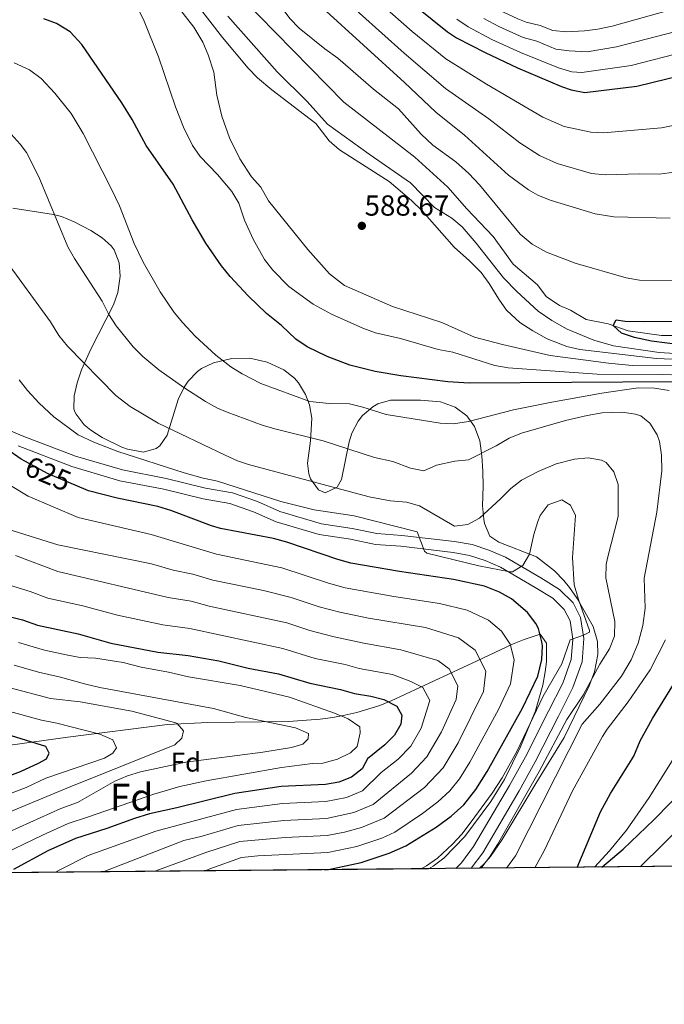
# Model space of a CAD drawing. Extents: x 559736 to 566599, y 733525 to 738214.
# Drawn here: x 565168 to 565406, y 733525 to 733889 of the extents above; entities that cross this region are included whole.
import ezdxf
from ezdxf.enums import TextEntityAlignment as Align

# ---------------------------------------------------------------- set-up
doc = ezdxf.new("R2010")
doc.units = 0
doc.header["$MEASUREMENT"] = 0
doc.linetypes.add('DGN Style 3', pattern=[108.426248, 77.44732, -30.978928])
doc.linetypes.add('DGN Style 5', pattern=[54.213124, 23.234196, -30.978928])
for name, color, linetype in [('Nivel 11', 7, 'Continuous'), ('Nivel 21', 7, 'Continuous'), ('Nivel 22', 7, 'Continuous'), ('Nivel 35', 7, 'Continuous'), ('Nivel 37', 7, 'Continuous'), ('Nivel 4', 7, 'Continuous'), ('Nivel 41', 7, 'Continuous'), ('Nivel 48', 7, 'Continuous'), ('Nivel 49', 7, 'Continuous'), ('Nivel 5', 7, 'Continuous'), ('Nivel 57', 7, 'Continuous'), ('Nivel 61', 7, 'Continuous'), ('Nivel 7', 7, 'Continuous')]:
    doc.layers.add(name, color=color, linetype=linetype)
doc.styles.add('Style-arial', font='arial.shx', dxfattribs={"bigfont": 'arialbig.shx'})
doc.styles.add('Style-ariali', font='ariali.shx', dxfattribs={"bigfont": 'arialibig.shx'})
doc.styles.add('Style-arialn', font='arialn.shx', dxfattribs={"bigfont": 'arialnbig.shx'})

# ---------------------------------------------------------------- blocks, each defined once
blk = doc.blocks.new('5PATER')
at = {"layer": 'Nivel 7', "linetype": 'Continuous', "lineweight": 0}
h = blk.add_hatch(color=53, dxfattribs=at)
edge = h.paths.add_edge_path()
edge.add_ellipse((0, 0), major_axis=(-1.095731442945027, -1.110710700472634), ratio=0.9994222409660316, start_angle=0, end_angle=360)

msp = doc.modelspace()

# ---------------------------------------------------------------- linework, layer by layer
at = {"layer": 'Nivel 11', "color": 142, "linetype": 'DGN Style 3', "lineweight": 13}
for points in [[(565224.075, 733936.342, 578.049), (565224.6910000001, 733933.588, 578.037), (565237.7609999999, 733911.4880000001, 577.802), (565249.1969999999, 733897.889, 577.575), (565287.5889999999, 733858.7890000001, 576.6800000000001), (565313.729, 733838.3900000001, 576.428), (565325.9820000001, 733827.3400000001, 576.244), (565332.925, 733819.2650000001, 576.124), (565342.7280000001, 733809.065, 575.888), (565350.0800000001, 733798.865, 575.714), (565359.065, 733791.2150000001, 575.599), (565362.3330000001, 733786.9650000001, 575.484), (565367.2339999999, 733783.565, 575.37), (565371.318, 733781.865, 575.256), (565377.0360000001, 733778.4650000001, 575.143), (565385.2050000001, 733776.7650000001, 575.029), (565392.557, 733774.2150000001, 574.942), (565404.81, 733772.5160000001, 574.828), (565420.3300000001, 733772.5160000001, 574.714), (565432.5830000001, 733774.2150000001, 574.6), (565439.935, 733776.7650000001, 574.4300000000001), (565450.554, 733779.315, 574.316), (565453.8670000001, 733781.1950000001, 574.253)], [(565380.1499999999, 733576.0009999999, 599.174), (565385.659, 733581.997, 598.6270000000001), (565391.885, 733589.733, 597.955), (565400.3570000001, 733601.794, 596.9590000000001), (565408.233, 733614.331, 595.972), (565428.9210000001, 733648.7820000001, 593.404), (565436.2450000001, 733661.818, 592.471), (565442.885, 733675.138, 591.541), (565448.5700000001, 733688.9450000001, 590.6), (565451.52, 733697.9199999999, 590), (565453.9410000001, 733707.727, 589.214), (565455.517, 733717.6400000001, 588.171), (565456.31, 733727.568, 586.902), (565456.381, 733737.425, 585.439), (565456.034, 733745.03, 584.074), (565455.2, 733760.72, 580), (565454.9780000001, 733770.065, 576.255), (565454.615, 733774.851, 575), (565453.8670000001, 733781.1950000001, 574.253)]]:
    msp.add_polyline3d(points, dxfattribs=at)
at = {"layer": 'Nivel 21', "color": 7, "linetype": 'Continuous', "lineweight": 0}
msp.add_polyline3d([(565159.8, 733739.28, 625.742), (565168.8400000001, 733735.44, 623.249), (565188.44, 733727.9199999999, 622.126), (565205.8, 733722.8, 621.867), (565221.96, 733719.6799999999, 621.346), (565236.44, 733716.0800000001, 621.0310000000001), (565246.48, 733714.3999999999, 620.718), (565255.6799999999, 733711.1200000001, 620.821), (565263.96, 733707.44, 621.327), (565279.3600000001, 733702.8800000001, 621.409), (565290.6799999999, 733701.2, 621.355), (565299.8, 733699.28, 621.356), (565309, 733698.6400000001, 620.84), (565328.48, 733696.3200000001, 617.32), (565334.9199999999, 733695.2, 617.467), (565341.1599999999, 733693.1200000001, 618.371), (565347.24, 733690.56, 619.094), (565360.3200000001, 733682.8800000001, 623.221), (565367.24, 733678.6400000001, 621.965), (565372.28, 733673.6799999999, 620.64), (565375, 733668.3200000001, 620.625), (565376.2, 733660.48, 619.473), (565375.52, 733651.9199999999, 617.44), (565372.1599999999, 733642.3999999999, 616.862), (565366.8, 733631.8400000001, 616.448), (565358.24, 733614.8800000001, 616.365), (565352.28, 733604.1599999999, 616.3000000000001), (565338.8800000001, 733581.3600000001, 616.1080000000001), (565334.541, 733575.575, 615.433)], dxfattribs=at)
at = {"layer": 'Nivel 21', "color": 7, "linetype": 'DGN Style 3', "lineweight": 0}
msp.add_polyline3d([(565328.8940000001, 733575.5220000001, 615.148), (565331.0009999999, 733577.629, 617.332), (565335.4909999999, 733583.6159999999, 617.64), (565348.7509999999, 733606.1769999999, 618.1370000000001), (565354.648, 733616.783, 618.24), (565363.173, 733633.675, 618.194), (565368.415, 733644.0020000001, 618.466), (565371.51, 733652.771, 618.979), (565372.111, 733660.331, 619.969), (565371.081, 733667.061, 622.052), (565368.956, 733671.2479999999, 621.798), (565364.72, 733675.4169999999, 622.583), (565358.229, 733679.3940000001, 623.971), (565345.4140000001, 733686.9180000001, 619.915), (565339.726, 733689.3130000001, 619.447), (565333.923, 733691.247, 618.937), (565327.8910000001, 733692.297, 618.96), (565308.618, 733694.592, 622.11), (565299.237, 733695.2450000001, 622.614), (565289.962, 733697.1969999999, 622.535), (565278.48, 733698.9010000001, 622.778), (565262.551, 733703.618, 622.772), (565254.1699999999, 733707.3430000001, 622.067), (565245.4539999999, 733710.45, 621.97), (565235.6129999999, 733712.0970000001, 622.326), (565221.0830000001, 733715.709, 622.71), (565204.837, 733718.8459999999, 623.069), (565187.135, 733724.067, 623.301), (565167.317, 733731.6710000001, 624.23)], dxfattribs=at)
at = {"layer": 'Nivel 22', "color": 30, "linetype": 'DGN Style 5', "lineweight": 30, "elevation": 625, "flags": 128}
msp.add_lwpolyline([(565188.335, 733717.2), (565178.3360000001, 733721.406), (565169.73, 733726.067)], dxfattribs=at)
at = {"layer": 'Nivel 35', "color": 92, "linetype": 'DGN Style 3', "lineweight": 0}
for points in [[(565337.648, 733575.604, 614.366), (565339.3600000001, 733577.2, 614.63), (565341.6799999999, 733579.9199999999, 615.17), (565346.04, 733586.24, 615.89), (565358.44, 733606.96, 616.13), (565368.909, 733623.9850000001, 616.876), (565378.1599999999, 733643.04, 618.23), (565380.0800000001, 733648.1599999999, 618.59), (565381.3600000001, 733654.56, 619.49), (565381.176, 733659.4539999999, 620.495), (565379.612, 733664.9099999999, 621.3770000000001), (565373.6799999999, 733675.28, 621.35), (565370.882, 733679.4169999999, 621.251), (565368.8400000001, 733682, 621.11), (565365.297, 733685.5050000001, 620.692), (565358.6799999999, 733690.72, 619.91), (565344.7990000001, 733696.0900000001, 618.904), (565341.48, 733698.3999999999, 618.71), (565339.477, 733703.03, 618.741), (565339.28, 733704.6400000001, 618.71), (565338.807, 733709.602, 618.221), (565338.96, 733716.827, 616.928), (565338.8400000001, 733722.3999999999, 616.25), (565338.52, 733728, 615.47), (565337.72, 733733.52, 614.87), (565335.8400000001, 733738.8800000001, 614.75), (565332.9439999999, 733742.8589999999, 613.8870000000001), (565328.6810000001, 733746.0619999999, 612.607), (565323.271, 733748.0360000001, 612.152), (565315.8400000001, 733748.56, 612.41), (565304.8400000001, 733748.56, 612.71), (565300.095, 733747.2080000001, 613.102), (565298.28, 733746.1599999999, 613.3100000000001), (565294.4310000001, 733742.962, 613.843), (565292.8800000001, 733740.8800000001, 614.15), (565290.5730000001, 733736.4410000001, 614.789), (565289.48, 733733.2, 615.23), (565286.6950000001, 733719.321, 616.927), (565285.04, 733716.3999999999, 617.27), (565280.6399999999, 733714.3200000001, 617.87), (565278.2, 733715.44, 617.87), (565275.203, 733719.538, 617.493), (565274.6000000001, 733721.3600000001, 617.27), (565274.1599999999, 733725.3600000001, 616.73), (565275.24, 733733.6000000001, 615.65), (565275.72, 733742, 614.9300000000001), (565274.896, 733746.871, 614.65), (565273.3999999999, 733750.72, 614.45), (565270.869, 733755.03, 614.221), (565269.3600000001, 733756.72, 614.15), (565265.3929999999, 733759.764, 614.093), (565259.2, 733762.6400000001, 614.09), (565252.8400000001, 733764.1599999999, 614.21), (565246.1599999999, 733764, 614.57), (565239.48, 733762.3999999999, 614.9300000000001), (565234.9809999999, 733760.26, 615.113), (565233.52, 733759.2, 615.17), (565230.0279999999, 733755.598, 615.328), (565228.56, 733753.3600000001, 615.41), (565226.3600000001, 733748.8, 615.47), (565222.28, 733735.6799999999, 618.59), (565219.6359999999, 733731.757, 619.933), (565218.3200000001, 733730.8, 620.33), (565213.523, 733729.3570000001, 621.264), (565207.646, 733730.538, 621.48), (565205.6000000001, 733731.28, 621.47), (565198.28, 733734.8, 621.35), (565194.105, 733737.521, 621.345), (565191.72, 733739.52, 621.35), (565188.675, 733743.4639999999, 621.423), (565188.2, 733744.3200000001, 621.41), (565187.8400000001, 733745.3600000001, 621.35), (565188.04, 733750.1599999999, 621.0500000000001), (565189.074, 733754.973, 620.176), (565190.7339999999, 733759.7720000001, 619.295), (565194.0800000001, 733767.44, 618.11), (565202.56, 733783.8400000001, 615.35), (565204.138, 733788.456, 614.272), (565205, 733794.48, 613.07), (565204.608, 733799.378, 612.149), (565202.7280000001, 733804.2150000001, 611.5790000000001), (565201.6399999999, 733805.6799999999, 611.51), (565198.3200000001, 733808.56, 611.51), (565194.135, 733811.288, 611.727), (565187.96, 733814.56, 612.35), (565183.337, 733816.466, 612.875), (565180.3999999999, 733817.2, 613.19), (565165.28, 733819.52, 614.75)], [(565155.3940000001, 733619.936, 681.089), (565185.629, 733624.014, 675.831), (565222.399, 733628.754, 670.041), (565237.3060000001, 733629.4820000001, 668.059), (565267.131, 733629.8630000001, 664.022), (565278.76, 733630.72, 661.85), (565283.4480000001, 733631.341, 660.458), (565287.9539999999, 733632.142, 658.475), (565292.3219999999, 733633.1410000001, 656.122), (565300.828, 733635.804, 651.203), (565305.058, 733637.506, 649.0840000000001), (565336.8, 733652.24, 635.57), (565349.8030000001, 733658.3670000001, 630.462), (565354.159, 733660.192, 628.7810000000001), (565360.0800000001, 733662.1599999999, 626.39), (565362.355, 733658.825, 623.768), (565362.426, 733651.8729999999, 621.119), (565361.96, 733648.1599999999, 620.27), (565361.0120000001, 733643.304, 619.547), (565358.28, 733633.76, 618.65), (565352.7620000001, 733620.49, 618.378), (565346.8659999999, 733608.4439999999, 617.67), (565341.8800000001, 733600.3200000001, 617.33), (565332.2010000001, 733587.2919999999, 617.094), (565324.48, 733579.3600000001, 616.97), (565320.5079999999, 733576.342, 616.53), (565318.8360000001, 733575.4280000001, 616.337)]]:
    msp.add_polyline3d(points, dxfattribs=at)
at = {"layer": 'Nivel 4', "color": 30, "linetype": 'Continuous', "lineweight": 30, "flags": 128}
for points, elevation in [([(565207.1980000001, 734038.111), (565211.8400000001, 734034.0800000001), (565217.3999999999, 734027.8400000001), (565221.56, 734021.9199999999), (565235.8400000001, 733988.3200000001), (565242.8400000001, 733968.48), (565244.7420000001, 733963.862), (565248.672, 733956.736), (565250.76, 733953.9199999999), (565256.1200000001, 733947.8400000001), (565260.9199999999, 733943.1200000001), (565272.8, 733933.04), (565295.72, 733910.3200000001), (565314.48, 733893.8400000001), (565325.78, 733884.7250000001), (565329.1599999999, 733882.56), (565339.8, 733877.04), (565351.6840000001, 733871.398), (565367.9269999999, 733864.5630000001), (565371.56, 733863.28), (565376.5020000001, 733862.2590000001), (565395.815, 733864.6499999999), (565417.44, 733870)], 600), ([(565409.3600000001, 733755.3600000001), (565333.8400000001, 733754.8800000001), (565325.9199999999, 733755.3600000001), (565308.666, 733757.5789999999), (565299.0819999999, 733759.1400000001), (565289.744, 733761.575), (565281.432, 733764.7250000001), (565274.0160000001, 733768.304), (565269.8800000001, 733771.1200000001), (565264.56, 733776.1599999999), (565259.04, 733780.6400000001), (565252.294, 733787.183), (565245.5419999999, 733794.264), (565242.375, 733798.1910000001), (565236.5590000001, 733806.6070000001), (565231.52, 733815.28), (565224.48, 733828.48), (565214.6000000001, 733842.72), (565209.3570000001, 733852.342), (565205.601, 733858.4979999999), (565190.8700000001, 733880.003), (565186.5149999999, 733884.7139999999), (565181.503, 733887.845), (565176.8, 733889.52)], 600), ([(565412.7620000001, 733768.9709999999), (565401.1599999999, 733770.3999999999), (565394.8400000001, 733771.76), (565390.0989999999, 733773.3500000001), (565387.04, 733776.1599999999), (565388.1200000001, 733778.3200000001), (565391.48, 733777.8400000001), (565398.44, 733777.6799999999), (565408.9580000001, 733777.8090000001)], 575), ([(565169.73, 733726.067), (565168.469, 733726.75), (565164.3600000001, 733729.6000000001)], 625), ([(565280.392, 733575.0689999999), (565281.8800000001, 733575.2), (565294, 733577.6799999999), (565304.3200000001, 733581.1200000001), (565310.44, 733583.9199999999), (565321.6399999999, 733590.8), (565327.2010000001, 733594.861), (565331.8430000001, 733599.0830000001), (565336.2490000001, 733604.6540000001), (565340.5320000001, 733611.3319999999), (565353.52, 733634.8), (565359.1599999999, 733646.6400000001), (565360.672, 733652.763), (565360.8800000001, 733657.76), (565360.7350000001, 733659.311), (565359.3999999999, 733664.1599999999), (565358.433, 733666.0930000001), (565355.44, 733670.0800000001), (565349.4140000001, 733675.1950000001), (565345.0800000001, 733677.6799999999), (565339.56, 733679.8400000001), (565328, 733682.3200000001), (565308.1599999999, 733685.28), (565290.1470000001, 733688.381), (565285.3200000001, 733689.6799999999), (565266.479, 733696.172), (565261.6399999999, 733697.44), (565242, 733701.2), (565238.652, 733702.166), (565223.6640000001, 733707.8230000001), (565218.8800000001, 733709.28), (565203.8300000001, 733712.385), (565193.28, 733715.1200000001), (565188.335, 733717.2)], 625), ([(565153.6000000001, 733671.2), (565168.952, 733667.436), (565174.44, 733665.44), (565189.446, 733662.2960000001), (565201.56, 733658.8), (565218.8400000001, 733655.44), (565230.04, 733654.24), (565241.3600000001, 733652.24), (565252.2, 733649.6000000001), (565263.44, 733647.44), (565274.96, 733644), (565286.3600000001, 733641.6799999999), (565291.56, 733640.1599999999), (565297.48, 733639.2), (565302.338, 733638.017), (565307.0800000001, 733635.52), (565309, 733632.24), (565308.56, 733628.8800000001), (565306.24, 733624.8), (565302.7180000001, 733621.2490000001), (565296.24, 733616), (565294.3200000001, 733612.3200000001), (565290.3999999999, 733609.28), (565285.773, 733607.381), (565280.747, 733606.5279999999), (565264.44, 733605.8400000001), (565247.3600000001, 733603.2), (565225.8800000001, 733597.9199999999), (565215.7720000001, 733595.7380000001), (565210.24, 733594), (565199.997, 733590.2760000001), (565188.44, 733586.6400000001), (565178.28, 733582), (565165.56, 733575.1200000001)], 650), ([(565373.686, 733575.9410000001), (565382.3999999999, 733596.3999999999), (565386.04, 733603.2), (565394.6000000001, 733617.04), (565397.04, 733622.6400000001), (565401.6000000001, 733630.96), (565411.9909999999, 733647.99)], 600), ([(565091.6370000001, 733573.304), (565092.3999999999, 733574), (565102.2, 733580.96), (565139.0900000001, 733600.0109999999), (565150.28, 733604.72), (565168.2, 733611.3600000001), (565174.8400000001, 733614.3999999999), (565177.76, 733616), (565178.76, 733618.1599999999), (565177.52, 733620.6400000001), (565161.28, 733625.6000000001), (565147.04, 733628.96), (565130.8400000001, 733632.24), (565124.8, 733633.1200000001), (565110.3200000001, 733636.56), (565100.1200000001, 733638.56), (565099.538, 733638.649)], 675), ([(565382.8589999999, 733576.027), (565390.72, 733582.6400000001), (565402, 733593.44), (565433.2390000001, 733625.4299999999)], 600)]:
    msp.add_lwpolyline(points, dxfattribs=dict(at, elevation=elevation))
at = {"layer": 'Nivel 49', "color": 7, "linetype": 'Continuous', "lineweight": 0, "extrusion": (0.2881748386710447, 0.002693584765937016, 0.9575740216599583), "elevation": 165476.8002593171, "flags": 128}
msp.add_lwpolyline([(728259.5519392823, -547698.9395262781), (728259.5519392826, -547357.0439722326)], dxfattribs=at)
at = {"layer": 'Nivel 49', "color": 7, "linetype": 'Continuous', "lineweight": 0, "extrusion": (-0.07822695212973578, -0.0007316749751437973, 0.9969353081380069), "elevation": -44148.8968815367, "flags": 128}
msp.add_lwpolyline([(-728256.0144772367, 570559.1822956479), (-728256.0144772367, 570468.4502736272)], dxfattribs=at)
at = {"layer": 'Nivel 5', "color": 30, "linetype": 'Continuous', "lineweight": 0, "flags": 128}
for points, elevation in [([(565177.818, 734042.267), (565190.8219999999, 734040.149), (565195.436, 734038.2620000001), (565199.064, 734036.1610000001), (565204.1810000001, 734033.0860000001), (565208.1840000001, 734030.092), (565212.523, 734026.4610000001), (565214.733, 734024.1059999999), (565217.6370000001, 734020.0249999999), (565222.663, 734011.747), (565233.01, 733988.631), (565241.676, 733963.456), (565247.6129999999, 733949.8130000001), (565256.2379999999, 733938.962), (565290.3859999999, 733904.746), (565312.8330000001, 733884.8740000001), (565325.1810000001, 733874.7490000001), (565340.237, 733865.45), (565361.0989999999, 733853.2010000001), (565368.9739999999, 733849.699), (565378.8189999999, 733847.6240000001), (565383.416, 733847.382), (565404.814, 733849.2930000001), (565421.24, 733852.6130000001)], 595), ([(565406.4720000001, 733892.3200000001), (565386.7080000001, 733886.7720000001), (565381.399, 733885.7080000001), (565376.423, 733885.1259999999), (565369.73, 733884.7690000001), (565364.736, 733885.176), (565360.0819999999, 733887.1340000001), (565354.878, 733888.351), (565351.7779999999, 733889.5519999999), (565344.69, 733892.8219999999), (565340.368, 733895.328), (565320.308, 733912.6880000001), (565317.0460000001, 733916.4880000001), (565307.067, 733929.9169999999), (565304.2720000001, 733934.0630000001), (565301.7039999999, 733940.4469999999), (565299.6699999999, 733943.0760000001), (565292.264, 733951.76)], 615), ([(565243.6399999999, 733917.9199999999), (565253.227, 733908.486), (565256.52, 733904.72), (565267.5830000001, 733889.619), (565271.1200000001, 733886.0800000001), (565280.52, 733878.48), (565285.3670000001, 733874.9709999999), (565298.48, 733863.6000000001), (565307.76, 733856.24), (565316.1599999999, 733846.8800000001), (565320.3999999999, 733842.8800000001), (565328.8800000001, 733836.6400000001), (565333.6799999999, 733832.3999999999), (565337.6799999999, 733828.1599999999), (565352.6799999999, 733809.9199999999), (565357.1200000001, 733806.3200000001), (565362.3600000001, 733803.3600000001), (565373, 733799.2), (565391.8640000001, 733793.7760000001), (565396.8, 733792.96), (565409.8800000001, 733792.8)], 580), ([(565411.6000000001, 733763.6799999999), (565403, 733764), (565374.7679999999, 733767.337), (565369.8800000001, 733768.3999999999), (565362.689, 733771.327), (565357.3189999999, 733774.229), (565352.521, 733777.2620000001), (565347.6540000001, 733781.851), (565344.76, 733785.9199999999), (565341.2339999999, 733791.753), (565338.24, 733795.76), (565334, 733800.0800000001), (565328.3200000001, 733805.1200000001), (565316.52, 733818.56), (565312.6000000001, 733822.3999999999), (565304.31, 733829.473), (565285.979, 733841.1159999999), (565282.2, 733844.3999999999), (565277.1880000001, 733850.831), (565260.9739999999, 733863.2450000001), (565255.703, 733867.7919999999), (565252.2, 733871.3600000001), (565242.727, 733882.595), (565227.04, 733903.1200000001)], 585), ([(565285.0530000001, 733899.173), (565309.837, 733876.9029999999), (565325.0900000001, 733863.7919999999), (565341.075, 733852.591), (565352.5160000001, 733843.655), (565359.771, 733839.0630000001), (565366.388, 733836.119), (565379.074, 733832.379), (565384.0560000001, 733831.8829999999), (565396.815, 733832.3030000001), (565404.0179999999, 733832.1100000001), (565422.406, 733834.6300000001)], 590), ([(565228.3600000001, 733849.44), (565225.3600000001, 733856.96), (565219.0800000001, 733875.52), (565213.8400000001, 733888.6400000001), (565209.76, 733897.04)], 595), ([(565411.72, 733761.246), (565394.0320000001, 733761.47), (565385.254, 733762.277), (565363.76, 733765.1200000001), (565346.165, 733769.163), (565335.8400000001, 733771.9199999999), (565323.8, 733777.3600000001), (565305.5190000001, 733783.254), (565287.8, 733790.9299999999), (565282.2490000001, 733795.233), (565274.24, 733804.3200000001), (565259.76, 733822.3200000001), (565256.9199999999, 733827.28), (565253.52, 733831.2), (565249.1599999999, 733837.76), (565245.28, 733845.52), (565242.52, 733853.52), (565240.72, 733861.3600000001), (565239.571, 733869.7849999999), (565237.463, 733876.274), (565235.52, 733880.8800000001), (565232.1599999999, 733886.48), (565223.8019999999, 733897.298)], 590), ([(565279.72, 733893.6000000001), (565309.96, 733866), (565321.527, 733855.058), (565332.0800000001, 733846.56), (565348.324, 733831.7239999999), (565355.693, 733826.3130000001), (565359.1599999999, 733824.3999999999), (565363.8030000001, 733822.5390000001), (565380.3600000001, 733817.44), (565387.3200000001, 733816.3999999999), (565408.1200000001, 733815.8400000001)], 585), ([(565415.7960000001, 733765.479), (565403.96, 733766.24), (565387.1200000001, 733768.72), (565379.9269999999, 733770.8230000001), (565370.04, 733774.8), (565364.338, 733778.0530000001), (565359.3260000001, 733781.4680000001), (565351.3999999999, 733788.8), (565346.564, 733793.7949999999), (565336.45, 733806.642), (565331.2039999999, 733812.621), (565327.44, 733815.9199999999), (565321.0800000001, 733819.8400000001), (565312.1599999999, 733828.96), (565296.8910000001, 733839.4680000001), (565281.548, 733850.5630000001), (565274, 733859.04), (565262.8870000001, 733869.9820000001), (565244.74, 733890.494)], 580), ([(565413.784, 733877.44), (565393.6270000001, 733872.243), (565375.473, 733869.6470000001), (565371.7250000001, 733869.8900000001), (565366.8629999999, 733871.4340000001), (565352.7479999999, 733877.0490000001), (565342.2720000001, 733881.898), (565333.4140000001, 733886.638), (565329.2479999999, 733889.396)], 605), ([(565410.128, 733884.8800000001), (565388.2749999999, 733879.179), (565377.422, 733877.4029999999), (565370.764, 733877.6980000001), (565365.8, 733878.3049999999), (565358.8189999999, 733881.2420000001), (565353.8130000001, 733882.7), (565344.7450000001, 733886.756), (565339.294, 733889.69)], 610), ([(565165.8090000001, 733873.2220000001), (565171.4450000001, 733870.6780000001), (565175.736, 733867.4340000001), (565180.881, 733862.094), (565186.8800000001, 733854.56), (565191.28, 733847.1200000001), (565201.8, 733826.56), (565204.6799999999, 733820.3999999999), (565210.0800000001, 733806.48), (565213.3999999999, 733799.6000000001), (565219.7180000001, 733788.632), (565224.96, 733781.04), (565228.0730000001, 733777.128), (565232.649, 733772.219), (565240.24, 733765.28), (565245.8400000001, 733760.96), (565250.058, 733758.2760000001), (565256.865, 733754.702), (565274.96, 733748.1599999999), (565282.2, 733747.3600000001), (565289.6799999999, 733747.28), (565294.5290000001, 733746.064), (565303.1599999999, 733743.28), (565323.1200000001, 733740.0800000001), (565328.1170000001, 733739.7960000001), (565333.605, 733740.693), (565350.1599999999, 733745.04), (565364.3999999999, 733747.8400000001), (565382.8, 733751.2), (565396.2820000001, 733753.105), (565402.2350000001, 733753.01), (565407.7239999999, 733752.1159999999)], 605), ([(565425.5079999999, 733757.372), (565405.24, 733758.0800000001), (565381.0800000001, 733758.1599999999), (565348.2550000001, 733760.523), (565343.3200000001, 733761.3600000001), (565327.8, 733766.3999999999), (565322.44, 733767.3600000001), (565308.52, 733771.3600000001), (565299.2450000001, 733773.45), (565294.56, 733775.2), (565283, 733780.3999999999), (565276.28, 733784.0800000001), (565267.2520000001, 733790.6599999999), (565261.29, 733796.6170000001), (565258.3200000001, 733800.6400000001), (565254.0800000001, 733808.1599999999), (565250.8800000001, 733815.1200000001), (565248.7890000001, 733821.3729999999), (565246.24, 733825.6799999999), (565240.96, 733832), (565234.4909999999, 733838.6089999999), (565231.6399999999, 733842.72), (565228.3600000001, 733849.44)], 595), ([(565164.6799999999, 733846.8800000001), (565168.1000000001, 733843.22), (565170.44, 733840.1599999999), (565174.9780000001, 733831.138), (565185.6399999999, 733805.28), (565188.105, 733800.9280000001), (565198.3600000001, 733785.2), (565200.8400000001, 733780.3200000001), (565203.5490000001, 733776.1200000001), (565209.72, 733768.3200000001), (565213.2760000001, 733764.8), (565219.3019999999, 733759.8300000001)], 610), ([(565163.3200000001, 733799.3600000001), (565179.2, 733777.52), (565182.3600000001, 733772.48), (565185.47, 733768.56), (565203.3999999999, 733750.3200000001), (565208.6799999999, 733746.24), (565218.9610000001, 733740.1089999999)], 615), ([(565219.3019999999, 733759.8300000001), (565228.48, 733753.28), (565236.52, 733748.0800000001), (565240.919, 733745.69), (565244.48, 733744.1599999999), (565257.76, 733739.28), (565262.548, 733737.8330000001), (565279.9199999999, 733733.6000000001), (565298.9450000001, 733727.429), (565305.6799999999, 733725.9199999999), (565312.1200000001, 733723.52), (565317.051, 733722.5349999999), (565321.8, 733724.56), (565328.56, 733726), (565333.5530000001, 733726.5430000001), (565343.8, 733731.76), (565348.56, 733734.56), (565353.199, 733736.432), (565369.3600000001, 733741.04), (565377.3600000001, 733742.8800000001), (565382.96, 733743.9199999999), (565390.3999999999, 733744.1599999999), (565395.321, 733743.4510000001), (565397.2, 733742.8), (565400.56, 733740.0800000001), (565403.28, 733735.81), (565404.1599999999, 733733.28), (565404.888, 733728.3260000001), (565404.9469999999, 733722.435), (565403.0959999999, 733707.2139999999), (565398.4299999999, 733682.845), (565398.8400000001, 733671.6799999999), (565397.96, 733665.3600000001), (565396.28, 733658.8), (565393.6799999999, 733652.6400000001), (565390.04, 733646.6400000001), (565382.0989999999, 733636.2660000001), (565375.6000000001, 733628.8800000001), (565350.9199999999, 733580.24), (565347.635, 733575.6969999999)], 610), ([(565167.6799999999, 733756.1599999999), (565170.7450000001, 733752.21), (565175.0719999999, 733747.4469999999), (565180.52, 733742.3999999999), (565189.433, 733735.7949999999), (565195.192, 733733.047), (565204.1200000001, 733729.6000000001), (565228.56, 733721.76), (565235.56, 733719.76), (565240.8800000001, 733718.6400000001), (565264.24, 733711.2), (565276.6429999999, 733708.119), (565291.3600000001, 733705.8400000001), (565314.206, 733700.0689999999), (565314.6799999999, 733699.9199999999), (565317.3489999999, 733692.7690000001), (565318.1599999999, 733692.0800000001), (565337.3929999999, 733687.361), (565348.8659999999, 733685.1910000001), (565349.8, 733685.1200000001), (565353.6000000001, 733687.44), (565356.182, 733691.7409999999), (565357.76, 733698.96), (565359.2139999999, 733703.73), (565360.04, 733705.9199999999), (565363.007, 733709.9169999999), (565368, 733711.76), (565371.3200000001, 733709.8400000001), (565373.0800000001, 733706), (565371.96, 733690.48), (565372.557, 733680.3019999999), (565374.1570000001, 733674.9820000001), (565378.288, 733663.5290000001), (565378.24, 733662.8800000001), (565376, 733661.76), (565371.1599999999, 733660.0800000001), (565368.1200000001, 733651.2), (565361.1599999999, 733639.2), (565351.3999999999, 733618.8), (565346.014, 733609.01), (565342.375, 733603.338), (565334.56, 733592.72), (565331.0800000001, 733588.1599999999), (565327.675, 733584.5), (565322.1200000001, 733579.3600000001), (565318.033, 733576.4809999999), (565316.121, 733575.4029999999)], 620), ([(565218.9610000001, 733740.1089999999), (565243.72, 733728.24), (565248.291, 733726.196), (565252.3200000001, 733724.8), (565296.9199999999, 733712.8800000001), (565304.8, 733711.3600000001), (565310.6799999999, 733710.8800000001), (565315.523, 733709.5959999999), (565328.44, 733702.0800000001), (565333.3200000001, 733702.6400000001), (565337.6399999999, 733705.04), (565345.3999999999, 733712.0800000001), (565349.24, 733716), (565353.2280000001, 733719.0150000001), (565359.3260000001, 733722.2860000001), (565365.96, 733725.04), (565372.6799999999, 733726.8), (565377.8400000001, 733727.28), (565382.717, 733726.4639999999), (565384.44, 733725.6000000001), (565387.3200000001, 733722.1599999999), (565388.8559999999, 733717.3929999999), (565388.8759999999, 733705.5630000001), (565384.909, 733690.2550000001), (565384.48, 733687.9199999999), (565384.274, 733682.9070000001), (565387.6399999999, 733666.8), (565387.48, 733661.3600000001), (565385.615, 733656.719), (565382.04, 733651.04), (565375.9199999999, 733639.52), (565369.9099999999, 733630.5290000001), (565359.72, 733611.3600000001), (565344.28, 733584.3999999999), (565341.6000000001, 733580.0800000001), (565338.2150000001, 733575.6089999999)], 615), ([(565151.3600000001, 733724.96), (565171.0090000001, 733713.135), (565189.5120000001, 733705.1840000001), (565216.3970000001, 733698.993), (565240.592, 733691.6340000001), (565264.605, 733686.6680000001), (565281.902, 733680.9450000001), (565288.0889999999, 733679.3049999999), (565306.024, 733676.064), (565322.8670000001, 733673.459), (565333.064, 733670.976), (565340.9469999999, 733667.26), (565345.7679999999, 733663.1680000001), (565348.936, 733658.432), (565350.504, 733652.656), (565349.128, 733643.76), (565344.6159999999, 733634.288), (565334.1370000001, 733614.841), (565330.247, 733608.683), (565326.7220000001, 733604.226), (565322.304, 733600.138), (565316.56, 733595.8400000001), (565306.432, 733588.9920000001), (565301.5360000001, 733586.7520000001), (565292.354, 733583.6200000001), (565281.6529999999, 733581.4650000001), (565255.7749999999, 733580.19), (565249.7919999999, 733579.584), (565238.1030000001, 733575.3740000001), (565236.395, 733574.658)], 630), ([(565159.3870000001, 733702.2110000001), (565181.95, 733695.1680000001), (565216.5460000001, 733688.125), (565224.54, 733685.81), (565231.827, 733684.27), (565239.185, 733682.068), (565257.8640000001, 733678.304), (565268.0989999999, 733675.7010000001), (565278.4839999999, 733672.2110000001), (565286.031, 733670.229), (565296.625, 733668.074), (565317.7350000001, 733664.598), (565329.8800000001, 733660.8160000001), (565336.0959999999, 733656.256), (565340.041, 733648.4820000001), (565339.0959999999, 733640.8800000001), (565329.7250000001, 733621.932), (565324.2450000001, 733612.712), (565317.4070000001, 733605.416), (565302.4240000001, 733594.064), (565294.054, 733590.675), (565287.7690000001, 733588.9580000001), (565281.426, 733587.7309999999), (565265.916, 733587.0179999999), (565249.1840000001, 733585.4880000001), (565236.6540000001, 733581.405), (565218.19, 733574.6570000001), (565217.8019999999, 733574.4839999999)], 635), ([(565166.375, 733691.169), (565181.976, 733685.3119999999), (565222.6399999999, 733675.686), (565231.2309999999, 733674.26), (565237.777, 733672.5020000001), (565266.5460000001, 733666.281), (565275.0660000001, 733663.477), (565283.9739999999, 733661.1529999999), (565294.936, 733658.7690000001), (565308.622, 733656.331), (565322.28, 733652.3840000001), (565326.4240000001, 733649.344), (565329.6939999999, 733643.068), (565329.064, 733638), (565323.638, 733625.9979999999), (565318.243, 733616.7409999999), (565312.5109999999, 733610.693), (565298.416, 733599.1359999999), (565291.294, 733596.243), (565281.2, 733593.996), (565265.4240000001, 733593.2919999999), (565248.5760000001, 733591.392), (565235.2050000001, 733587.4369999999), (565228.416, 733585.855), (565198.659, 733574.3049999999)], 640), ([(565164.058, 733680.186), (565171.75, 733677.842), (565178.2080000001, 733675.3759999999), (565191.1799999999, 733672.6089999999), (565203.9720000001, 733669.112), (565220.74, 733665.5630000001), (565230.635, 733664.25), (565264.993, 733656.8600000001), (565277.0320000001, 733653.1359999999), (565288.102, 733650.8500000001), (565293.2479999999, 733649.4639999999), (565305.48, 733647.1740000001), (565312.2409999999, 733644.6699999999), (565316.7520000001, 733642.432), (565319.3470000001, 733637.6540000001), (565316.0989999999, 733627.439), (565312.2409999999, 733620.77), (565307.6140000001, 733615.9709999999), (565301.3200000001, 733610.96), (565294.408, 733604.2080000001), (565288.533, 733601.8119999999), (565280.973, 733600.2620000001), (565264.932, 733599.5660000001), (565247.9680000001, 733597.2960000001), (565218.138, 733589.2990000001), (565193.112, 733580.3019999999), (565182.6540000001, 733575.0320000001), (565181.0490000001, 733574.1400000001)], 645), ([(565167.4169999999, 733659.068), (565177.0519999999, 733656.263), (565185.672, 733654.378), (565190.1599999999, 733653.44), (565195.9199999999, 733653.2), (565206.078, 733651.6540000001), (565212.76, 733649.9199999999), (565222.818, 733648.0900000001), (565230.1599999999, 733646.3999999999), (565249.236, 733643.087), (565267.51, 733638.8659999999), (565284.0800000001, 733632.96), (565289.1599999999, 733630.8), (565293.52, 733627.9199999999), (565293.56, 733625.6000000001), (565292.44, 733620.6400000001), (565290.04, 733618.3200000001), (565285.1599999999, 733615.9199999999), (565279.76, 733614.48), (565275.96, 733614.3200000001), (565264.6000000001, 733612.8800000001), (565236.757, 733607.892), (565226.9650000001, 733605.7790000001), (565217.3530000001, 733603.017), (565193.219, 733594.6610000001), (565185.72, 733592.192), (565176.264, 733587.872), (565158.8570000001, 733579.3940000001)], 655), ([(565406.3200000001, 733660), (565400.696, 733648.9010000001), (565392.52, 733637.1200000001), (565384.827, 733626.9839999999), (565383.1200000001, 733624.24), (565372.04, 733604.1599999999), (565361.72, 733582.24), (565358.0889999999, 733575.7949999999)], 605), ([(565165.8829999999, 733650.7010000001), (565174.771, 733648.112), (565182.436, 733646.348), (565192.311, 733643.5900000001), (565197.486, 733642.4610000001), (565239.4550000001, 733634.656), (565251.398, 733631.294), (565269.76, 733627.52), (565274.48, 733625.3600000001), (565274.3600000001, 733623.44), (565272.44, 733621.44), (565268.24, 733620.24), (565257.608, 733618.5009999999), (565229.26, 733614.821), (565212.48, 733611.2), (565207.679, 733609.7590000001), (565203.05, 733607.81), (565189.217, 733599.9210000001), (565183, 733597.744), (565148.588, 733582.196)], 660), ([(565164.348, 733642.334), (565179.2, 733638.318), (565190.149, 733637.132), (565209.28, 733633.6000000001), (565225.5449999999, 733629.294), (565226, 733629.1200000001), (565228.3999999999, 733626.3999999999), (565227.76, 733623.6799999999), (565225.2, 733621.28), (565185.216, 733605.1799999999), (565162.533, 733595.7220000001)], 665), ([(565162.814, 733633.967), (565175.9639999999, 733630.288), (565181.6399999999, 733629.28), (565197.44, 733625.2), (565202.2, 733623.1200000001), (565203.56, 733620.0800000001), (565202.3200000001, 733618.0800000001), (565199.24, 733616.3200000001), (565177.56, 733608.848), (565170.216, 733605.4880000001), (565158.75, 733601.0889999999)], 670), ([(565396.9340000001, 733576.158), (565414.2, 733593.1200000001)], 605)]:
    msp.add_lwpolyline(points, dxfattribs=dict(at, elevation=elevation))
at = {"layer": 'Nivel 57', "color": 92, "linetype": 'DGN Style 3', "lineweight": 0}
for points in [[(565165.28, 733819.52, 614.75), (565180.3999999999, 733817.2, 613.19), (565183.337, 733816.466, 612.875), (565187.96, 733814.56, 612.35), (565194.135, 733811.288, 611.727), (565198.3200000001, 733808.56, 611.51), (565201.6399999999, 733805.6799999999, 611.51), (565202.7280000001, 733804.2150000001, 611.5790000000001), (565204.608, 733799.378, 612.149), (565205, 733794.48, 613.07), (565204.138, 733788.456, 614.272), (565202.56, 733783.8400000001, 615.35), (565194.0800000001, 733767.44, 618.11), (565190.7339999999, 733759.7720000001, 619.295), (565189.074, 733754.973, 620.176), (565188.04, 733750.1599999999, 621.0500000000001), (565187.8400000001, 733745.3600000001, 621.35), (565188.2, 733744.3200000001, 621.41), (565188.675, 733743.4639999999, 621.423), (565191.72, 733739.52, 621.35), (565194.105, 733737.521, 621.345), (565198.28, 733734.8, 621.35), (565205.6000000001, 733731.28, 621.47), (565207.646, 733730.538, 621.48), (565213.523, 733729.3570000001, 621.264), (565218.3200000001, 733730.8, 620.33), (565219.6359999999, 733731.757, 619.933), (565222.28, 733735.6799999999, 618.59), (565226.3600000001, 733748.8, 615.47), (565228.56, 733753.3600000001, 615.41), (565230.0279999999, 733755.598, 615.328), (565233.52, 733759.2, 615.17), (565234.9809999999, 733760.26, 615.113), (565239.48, 733762.3999999999, 614.9300000000001), (565246.1599999999, 733764, 614.57), (565252.8400000001, 733764.1599999999, 614.21), (565259.2, 733762.6400000001, 614.09), (565265.3929999999, 733759.764, 614.093), (565269.3600000001, 733756.72, 614.15), (565270.869, 733755.03, 614.221), (565273.3999999999, 733750.72, 614.45), (565274.896, 733746.871, 614.65), (565275.72, 733742, 614.9300000000001), (565275.24, 733733.6000000001, 615.65), (565274.1599999999, 733725.3600000001, 616.73), (565274.6000000001, 733721.3600000001, 617.27), (565275.203, 733719.538, 617.493), (565278.2, 733715.44, 617.87), (565280.6399999999, 733714.3200000001, 617.87), (565285.04, 733716.3999999999, 617.27), (565286.6950000001, 733719.321, 616.927), (565289.48, 733733.2, 615.23), (565290.5730000001, 733736.4410000001, 614.789), (565292.8800000001, 733740.8800000001, 614.15), (565294.4310000001, 733742.962, 613.843), (565298.28, 733746.1599999999, 613.3100000000001), (565300.095, 733747.2080000001, 613.102), (565304.8400000001, 733748.56, 612.71), (565315.8400000001, 733748.56, 612.41), (565323.271, 733748.0360000001, 612.152), (565328.6810000001, 733746.0619999999, 612.607), (565332.9439999999, 733742.8589999999, 613.8870000000001), (565335.8400000001, 733738.8800000001, 614.75), (565337.72, 733733.52, 614.87), (565338.52, 733728, 615.47), (565338.8400000001, 733722.3999999999, 616.25), (565338.96, 733716.827, 616.928), (565338.807, 733709.602, 618.221), (565339.28, 733704.6400000001, 618.71), (565339.477, 733703.03, 618.741), (565341.48, 733698.3999999999, 618.71), (565344.7990000001, 733696.0900000001, 618.904), (565358.6799999999, 733690.72, 619.91), (565365.297, 733685.5050000001, 620.692), (565368.8400000001, 733682, 621.11), (565370.882, 733679.4169999999, 621.251), (565373.6799999999, 733675.28, 621.35), (565379.612, 733664.9099999999, 621.3770000000001), (565381.176, 733659.4539999999, 620.495), (565381.3600000001, 733654.56, 619.49), (565380.0800000001, 733648.1599999999, 618.59), (565378.1599999999, 733643.04, 618.23), (565368.909, 733623.9850000001, 616.876), (565358.44, 733606.96, 616.13), (565346.04, 733586.24, 615.89), (565341.6799999999, 733579.9199999999, 615.17), (565339.3600000001, 733577.2, 614.63), (565337.648, 733575.604, 614.366), (565428.098, 733576.45, 621.464)], [(564991.46, 733572.368, 714.867), (565318.8360000001, 733575.4280000001, 616.337), (565320.5079999999, 733576.342, 616.53), (565324.48, 733579.3600000001, 616.97), (565332.2010000001, 733587.2919999999, 617.094), (565341.8800000001, 733600.3200000001, 617.33), (565346.8659999999, 733608.4439999999, 617.67), (565352.7620000001, 733620.49, 618.378), (565358.28, 733633.76, 618.65), (565361.0120000001, 733643.304, 619.547), (565361.96, 733648.1599999999, 620.27), (565362.426, 733651.8729999999, 621.119), (565362.355, 733658.825, 623.768), (565360.0800000001, 733662.1599999999, 626.39), (565354.159, 733660.192, 628.7810000000001), (565349.8030000001, 733658.3670000001, 630.462), (565336.8, 733652.24, 635.57), (565305.058, 733637.506, 649.0840000000001), (565300.828, 733635.804, 651.203), (565292.3219999999, 733633.1410000001, 656.122), (565287.9539999999, 733632.142, 658.475), (565283.4480000001, 733631.341, 660.458), (565278.76, 733630.72, 661.85), (565267.131, 733629.8630000001, 664.022), (565237.3060000001, 733629.4820000001, 668.059), (565222.399, 733628.754, 670.041), (565185.629, 733624.014, 675.831), (565155.3940000001, 733619.936, 681.089)]]:
    msp.add_polyline3d(points, dxfattribs=at)
at = {"layer": 'Nivel 61', "color": 7, "linetype": 'Continuous', "lineweight": 30, "flags": 128}
msp.add_lwpolyline([(559739.1499999999, 738152.0700000001), (563146.9299999999, 738182.27), (566554.7, 738214.19), (566577.0700000001, 735900.78), (566599.3999999999, 733587.3999999999), (563189.3400000001, 733555.52), (559779.28, 733525.3200000001), (559759.23, 735838.69)], close=True, dxfattribs=at)

# ---------------------------------------------------------------- block references
at = {"layer": 'Nivel 7', "color": 53, "linetype": 'Continuous', "lineweight": 0}
msp.add_blockref('5PATER', (565294.2, 733813.04, 588.67), dxfattribs=at)

# ---------------------------------------------------------------- texts
at = {"layer": 'Nivel 37', "color": 92, "linetype": 'Continuous', "lineweight": 0, "style": 'Style-arial'}
msp.add_text('Fd', height=7.000002, dxfattribs=at).set_placement((565229.2609673103, 733614.821001, 659.8530000000001), align=Align.MIDDLE_CENTER)
at = {"layer": 'Nivel 41', "color": 7, "linetype": 'Continuous', "lineweight": 0, "style": 'Style-arial'}
msp.add_text('588.67', height=7.5, dxfattribs=at).set_placement((565295.2320000001, 733816.79, 588.67))
at = {"layer": 'Nivel 41', "color": 7, "linetype": 'Continuous', "lineweight": 0, "style": 'Style-ariali'}
msp.add_text('625', height=7.499988, rotation=337.1865744862498, dxfattribs=at).set_placement((565178.3619722957, 733721.3956714899, 625), align=Align.MIDDLE_CENTER)
at = {"layer": 'Nivel 48', "color": 92, "linetype": 'Continuous', "lineweight": 0, "style": 'Style-arialn'}
msp.add_text('Fd', height=10.000002, dxfattribs=at).set_placement((565209.2083068916, 733601.8640009998, 655.855), align=Align.MIDDLE_CENTER)

doc.saveas('drawing.dxf')
